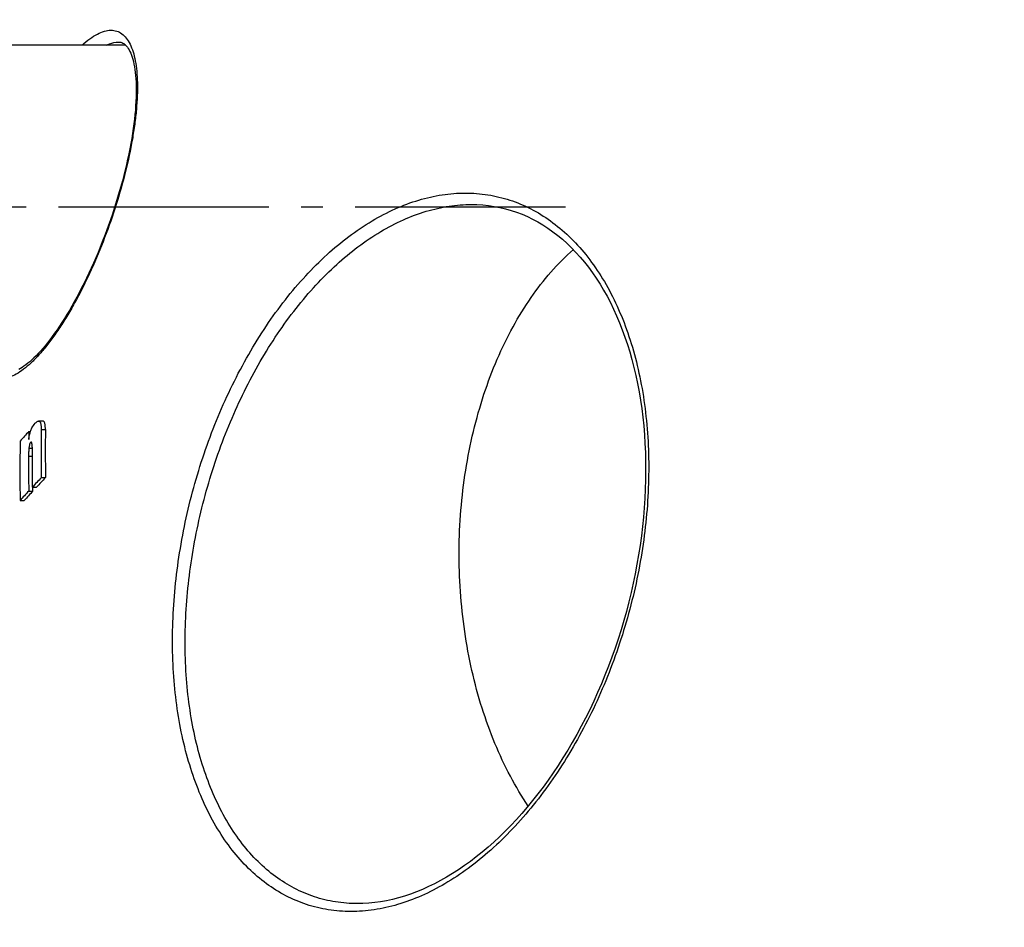
# Model space of a CAD drawing. Extents: x -1913 to 37449, y -8848 to 6615.
# Drawn here: x 8531 to 8760, y 4458 to 4668 of the extents above; entities that cross this region are included whole.
import ezdxf

# ---------------------------------------------------------------- set-up
doc = ezdxf.new("R2010")
doc.units = 0
doc.header["$LTSCALE"] = 5
doc.header["$MEASUREMENT"] = 0
doc.linetypes.add('AM_DIN_G_W050', pattern=[13.75, 9.75, -1.5, 1, -1.5])
doc.layers.get('0').update_dxf_attribs({"linetype": 'CONTINUOUS'})
doc.layers.get('DEFPOINTS').update_dxf_attribs({"linetype": 'CONTINUOUS'})
doc.layers.add('AM_5', color=3, linetype='CONTINUOUS', lineweight=25)
doc.layers.add('AM_7', color=4, linetype='AM_DIN_G_W050', lineweight=25)
doc.layers.add('BEZUGSACHSEN', color=7, linetype='CONTINUOUS')
doc.layers.add('RUNDUNGEN', color=7, linetype='CONTINUOUS')
doc.styles.get("Standard").update_dxf_attribs({"font": 'SIMPLEX.SHX', "width": 0.8})
doc.dimstyles.new('AM_ISO$0', dxfattribs={"dimscale": 10, "dimtxt": 3.5, "dimasz": 3.5, "dimexe": 1, "dimexo": 1, "dimgap": 1.5, "dimtad": 1, "dimdsep": 46, "dimtxsty": 'Standard', "dimcen": 0, "dimclrd": 256, "dimclre": 256, "dimclrt": 140, "dimadec": 0, "dimazin": 2, "dimtp": 0.1, "dimtm": 0.1, "dimtfac": 0.71, "dimtdec": 3, "dimtmove": 0, "dimatfit": 3, "dimfxl": 1, "dimlwd": -1, "dimlwe": -1, "dimarcsym": 1})

# ---------------------------------------------------------------- blocks, each defined once
blk = doc.blocks.new('*D584')
at = {"layer": 'AM_5', "linetype": 'ByBlock', "transparency": 16777216}
for p, q in [((8374.88, 4489.23), (8070.78, 4489.23)), ((8080.78, 4454.23), (8080.78, 3284.82)), ((8809.88, 3249.82), (8070.78, 3249.82))]:
    blk.add_line(p, q, dxfattribs=at)
at = {"layer": 'AM_5', "transparency": 16777216}
for points in [[(8074.94, 4454.23), (8086.61, 4454.23), (8080.78, 4489.23)], [(8074.94, 3284.82), (8086.61, 3284.82), (8080.78, 3249.82)]]:
    blk.add_solid(points, dxfattribs=at)
at = {"layer": 'DEFPOINTS', "color": 0, "transparency": 16777216}
for p in [(8384.88, 4489.23), (8080.78, 3249.82), (8819.88, 3249.82)]:
    blk.add_point(p, dxfattribs=at)
at = {"layer": 'AM_5', "color": 140, "transparency": 16777216, "insert": (8048.28, 3869.52), "char_height": 35, "attachment_point": 5, "rotation": 90}
blk.add_mtext('1239', dxfattribs=at)
blk = doc.blocks.new('*D587')
at = {"layer": 'AM_5', "linetype": 'ByBlock', "transparency": 16777216}
for p, q in [((8523.55, 4854.23), (7880.76, 4854.23)), ((7890.76, 4819.23), (7890.76, 3284.82)), ((8809.88, 3249.82), (7880.76, 3249.82))]:
    blk.add_line(p, q, dxfattribs=at)
at = {"layer": 'AM_5', "transparency": 16777216}
for points in [[(7884.93, 4819.23), (7896.59, 4819.23), (7890.76, 4854.23)], [(7884.93, 3284.82), (7896.59, 3284.82), (7890.76, 3249.82)]]:
    blk.add_solid(points, dxfattribs=at)
at = {"layer": 'DEFPOINTS', "color": 0, "transparency": 16777216}
for p in [(8533.55, 4854.23), (7890.76, 3249.82), (8819.88, 3249.82)]:
    blk.add_point(p, dxfattribs=at)
at = {"layer": 'AM_5', "color": 140, "transparency": 16777216, "insert": (7858.26, 4012.41), "char_height": 35, "attachment_point": 5, "rotation": 90}
blk.add_mtext('1604', dxfattribs=at)
blk = doc.blocks.new('*D588')
at = {"layer": 'AM_5', "linetype": 'ByBlock', "transparency": 16777216}
for p, q in [((8313.06, 4624.6), (7970.78, 4624.6)), ((7980.78, 4589.6), (7980.78, 3284.82)), ((8809.88, 3249.82), (7970.78, 3249.82))]:
    blk.add_line(p, q, dxfattribs=at)
at = {"layer": 'AM_5', "transparency": 16777216}
for points in [[(7974.94, 4589.6), (7986.61, 4589.6), (7980.78, 4624.6)], [(7974.94, 3284.82), (7986.61, 3284.82), (7980.78, 3249.82)]]:
    blk.add_solid(points, dxfattribs=at)
at = {"layer": 'DEFPOINTS', "color": 0, "transparency": 16777216}
for p in [(8323.06, 4624.6), (7980.78, 3249.82), (8819.88, 3249.82)]:
    blk.add_point(p, dxfattribs=at)
at = {"layer": 'AM_5', "color": 140, "transparency": 16777216, "insert": (7948.28, 3937.21), "char_height": 35, "attachment_point": 5, "rotation": 90}
blk.add_mtext('1375', dxfattribs=at)

msp = doc.modelspace()

# ---------------------------------------------------------------- linework, layer by layer
at = {"color": 7, "linetype": 'Continuous'}
for p, q in [((8556.05, 4662.1), (8332.26, 4662.1)), ((8536.83, 4575.03), (8535.86, 4575.03)), ((8533.59, 4572.59), (8533.97, 4572.59)), ((8536.48, 4561.93), (8537.45, 4561.93)), ((8533.58, 4558.83), (8534.54, 4558.83)), ((8534.39, 4559.71), (8535.36, 4559.71)), ((8534.54, 4558.83), (8534.53, 4559.71)), ((8531.57, 4556.65), (8532.53, 4556.65))]:
    msp.add_line(p, q, dxfattribs=at)
at = {"color": 9, "linetype": 'Continuous'}
for p, q in [((8536.46, 4573.06), (8537.43, 4573.06)), ((8534.01, 4570.07), (8534.24, 4570.07)), ((8533.54, 4566.91), (8534.35, 4566.91)), ((8533.61, 4568.79), (8534.36, 4568.79))]:
    msp.add_line(p, q, dxfattribs=at)
at = {"color": 7, "linetype": 'Continuous'}
for centre, radius, start, end in [((8804.1, 4322.76), 368.23, 137.2752, 137.7359), ((9040.01, 4565.19), 506.47, 179.1629, 179.366), ((9045.28, 4568.54), 508.85, 179.4912, 180.745), ((9046.28, 4568.4), 508.87, 179.4752, 180.7289), ((9041.77, 4562.78), 510.24, 179.1434, 180.689), ((9043.85, 4565.17), 510.32, 179.8051, 180.7122), ((9044.9, 4566.13), 510.55, 179.68, 180.7209), ((8813.76, 4299.34), 381.88, 136.5597, 137.0165), ((8813.51, 4300.34), 380.32, 136.5422, 137.0011), ((8806.67, 4305.94), 372.2, 137.2002, 137.6565), ((8806.44, 4306.9), 370.67, 137.1836, 137.6419)]:
    msp.add_arc(centre, radius, start, end, dxfattribs=at)
for points, knots in [([(8533.57, 4570.8), (8533.62, 4571.16), (8533.73, 4571.8), (8533.98, 4572.69), (8534.36, 4573.6), (8534.76, 4574.2), (8535.06, 4574.52)], [0, 0, 0, 0, 0.271925, 0.479454, 0.676831, 1, 1, 1, 1]), ([(8535.06, 4574.52), (8535.12, 4574.59), (8535.25, 4574.72), (8535.45, 4574.88), (8535.65, 4575), (8535.79, 4575.03), (8535.86, 4575.03)], [0, 0, 0, 0, 0.298495, 0.56774, 0.801726, 1, 1, 1, 1]), ([(8535.86, 4575.03), (8535.91, 4575.03), (8536.03, 4575), (8536.18, 4574.87), (8536.28, 4574.66), (8536.36, 4574.41), (8536.41, 4574.11), (8536.45, 4573.66), (8536.46, 4573.3), (8536.46, 4573.06)], [0, 0, 0, 0, 0.076336, 0.159872, 0.261603, 0.383143, 0.521332, 0.672245, 1, 1, 1, 1]), ([(8537.43, 4573.06), (8537.43, 4573.3), (8537.42, 4573.66), (8537.38, 4574.11), (8537.33, 4574.41), (8537.25, 4574.66), (8537.15, 4574.87), (8537, 4575), (8536.88, 4575.03), (8536.83, 4575.03)], [0, 0, 0, 0, 0.327748, 0.478658, 0.616841, 0.738378, 0.840109, 0.923649, 1, 1, 1, 1]), ([(8534.01, 4570.07), (8533.95, 4570), (8533.83, 4569.82), (8533.69, 4569.39), (8533.63, 4569.03), (8533.61, 4568.79)], [0, 0, 0, 0, 0.212527, 0.473953, 1, 1, 1, 1]), ([(8534.14, 4570.15), (8534.13, 4570.15), (8534.08, 4570.14), (8534.04, 4570.1), (8534.01, 4570.07)], [0, 0, 0, 0, 0.201226, 1, 1, 1, 1]), ([(8534.36, 4568.98), (8534.36, 4569.11), (8534.36, 4569.29), (8534.35, 4569.53), (8534.33, 4569.7), (8534.31, 4569.86), (8534.28, 4569.98), (8534.25, 4570.06), (8534.22, 4570.11), (8534.19, 4570.14), (8534.16, 4570.15), (8534.14, 4570.15)], [0, 0, 0, 0, 0.302352, 0.447481, 0.586518, 0.716657, 0.832998, 0.883698, 0.92794, 0.965626, 1, 1, 1, 1]), ([(8533.61, 4568.79), (8533.59, 4568.63), (8533.57, 4568.31), (8533.54, 4567.68), (8533.54, 4567.22), (8533.54, 4566.91)], [0, 0, 0, 0, 0.259234, 0.509827, 1, 1, 1, 1])]:
    msp.add_open_spline(points, degree=3, knots=knots, dxfattribs=at)
at = {"layer": 'AM_7'}
msp.add_line((8657.95, 4624.6), (8323.06, 4624.6), dxfattribs=at)
at = {"layer": 'BEZUGSACHSEN', "color": 7, "linetype": 'Continuous'}
msp.add_open_spline([(8649.27, 4485.83), (8647.78, 4488.06), (8644.98, 4492.78), (8641.43, 4500.4), (8638.46, 4508.6), (8636.13, 4517.28), (8634.46, 4526.31), (8633.47, 4535.59), (8633.17, 4544.98), (8633.58, 4554.37), (8634.68, 4563.61), (8636.46, 4572.6), (8638.9, 4581.21), (8641.96, 4589.32), (8645.61, 4596.84), (8651.04, 4605.68), (8656.05, 4611.51), (8659.75, 4614.76)], degree=3, knots=[0, 0, 0, 0, 0.057958, 0.118515, 0.181389, 0.246207, 0.312529, 0.379865, 0.447695, 0.515482, 0.58269, 0.648802, 0.713335, 0.775859, 0.836015, 0.893535, 1, 1, 1, 1], dxfattribs=at)
at = {"layer": 'RUNDUNGEN', "color": 7, "linetype": 'Continuous'}
for p, q in [((8636.16, 4625.23), (8636.16, 4625.23)), ((8609.74, 4463.23), (8609.74, 4463.23))]:
    msp.add_line(p, q, dxfattribs=at)
for points in [[(8554.37, 4662.85), (8554.63, 4662.84), (8554.89, 4662.79), (8555.13, 4662.72), (8555.36, 4662.63), (8555.57, 4662.5), (8555.79, 4662.35), (8556, 4662.16), (8556.21, 4661.93), (8556.42, 4661.67), (8556.63, 4661.36), (8556.83, 4661.03), (8557.02, 4660.66), (8557.2, 4660.26), (8557.36, 4659.83), (8557.52, 4659.36), (8557.67, 4658.86), (8557.81, 4658.33), (8557.94, 4657.76), (8558.05, 4657.15), (8558.16, 4656.5), (8558.25, 4655.82), (8558.32, 4655.1), (8558.38, 4654.34), (8558.43, 4653.54), (8558.46, 4652.72), (8558.47, 4651.86), (8558.46, 4650.97), (8558.44, 4650.05), (8558.4, 4649.1), (8558.34, 4648.11), (8558.27, 4647.11), (8558.17, 4646.07), (8558.06, 4645.01), (8557.93, 4643.92), (8557.78, 4642.81), (8557.61, 4641.67), (8557.42, 4640.52), (8557.21, 4639.34), (8556.99, 4638.15), (8556.74, 4636.94), (8556.48, 4635.71), (8556.2, 4634.48), (8555.91, 4633.23), (8555.59, 4631.96), (8555.26, 4630.69), (8554.92, 4629.42), (8554.55, 4628.13), (8554.17, 4626.85), (8553.78, 4625.56), (8553.37, 4624.27), (8552.94, 4622.98), (8552.5, 4621.69), (8552.05, 4620.4), (8551.59, 4619.13), (8551.11, 4617.85), (8550.62, 4616.59), (8550.13, 4615.34), (8549.62, 4614.1), (8549.1, 4612.87), (8548.57, 4611.66), (8548.04, 4610.47), (8547.5, 4609.29), (8546.95, 4608.13), (8546.39, 4607), (8545.83, 4605.88), (8545.27, 4604.79), (8544.7, 4603.72), (8544.13, 4602.68), (8543.56, 4601.66), (8542.99, 4600.68), (8542.42, 4599.72), (8541.84, 4598.78), (8541.27, 4597.88), (8540.7, 4597.01), (8540.13, 4596.18), (8539.57, 4595.37), (8539.01, 4594.6), (8538.45, 4593.86), (8537.91, 4593.16), (8537.36, 4592.49), (8536.83, 4591.85), (8536.3, 4591.26), (8535.78, 4590.69), (8535.27, 4590.17), (8534.78, 4589.68), (8534.29, 4589.22), (8533.82, 4588.8), (8533.35, 4588.42), (8532.91, 4588.07), (8532.47, 4587.76), (8532.06, 4587.48), (8531.65, 4587.23), (8531.27, 4587.02)], [(8636.16, 4625.23), (8637.42, 4625.2), (8638.77, 4625.12), (8640.1, 4624.98), (8641.43, 4624.79), (8642.74, 4624.53), (8644.04, 4624.22), (8645.33, 4623.85), (8646.6, 4623.43), (8647.86, 4622.95), (8649.09, 4622.42), (8650.32, 4621.83), (8651.52, 4621.18), (8652.7, 4620.48), (8653.86, 4619.73), (8655, 4618.92), (8656.12, 4618.06), (8657.22, 4617.15), (8658.29, 4616.19), (8659.33, 4615.18), (8660.35, 4614.13), (8661.35, 4613.02), (8662.32, 4611.86), (8663.26, 4610.66), (8664.18, 4609.41), (8665.07, 4608.11), (8665.93, 4606.77), (8666.76, 4605.38), (8667.56, 4603.95), (8668.32, 4602.48), (8669.06, 4600.96), (8669.77, 4599.41), (8670.44, 4597.81), (8671.09, 4596.18), (8671.69, 4594.5), (8672.27, 4592.79), (8672.81, 4591.05), (8673.31, 4589.27), (8673.78, 4587.45), (8674.22, 4585.61), (8674.61, 4583.73), (8674.97, 4581.82), (8675.3, 4579.88), (8675.58, 4577.92), (8675.83, 4575.93), (8676.04, 4573.92), (8676.21, 4571.88), (8676.34, 4569.83), (8676.44, 4567.75), (8676.49, 4565.65), (8676.5, 4563.54), (8676.48, 4561.41), (8676.42, 4559.27), (8676.31, 4557.12), (8676.17, 4554.95), (8675.99, 4552.78), (8675.76, 4550.6), (8675.5, 4548.42), (8675.2, 4546.23), (8674.86, 4544.04), (8674.49, 4541.85), (8674.07, 4539.66), (8673.62, 4537.47), (8673.12, 4535.29), (8672.59, 4533.12), (8672.03, 4530.95), (8671.43, 4528.8), (8670.79, 4526.65), (8670.11, 4524.52), (8669.4, 4522.41), (8668.66, 4520.31), (8667.89, 4518.23), (8667.08, 4516.17), (8666.24, 4514.13), (8665.36, 4512.11), (8664.46, 4510.12), (8663.53, 4508.15), (8662.56, 4506.22), (8661.57, 4504.31), (8660.56, 4502.43), (8659.51, 4500.58), (8658.44, 4498.77), (8657.35, 4496.99), (8656.23, 4495.24), (8655.09, 4493.53), (8653.92, 4491.86), (8652.74, 4490.23), (8651.54, 4488.64), (8650.31, 4487.09), (8649.07, 4485.58), (8647.82, 4484.12), (8646.54, 4482.7), (8645.26, 4481.33), (8643.95, 4480), (8642.64, 4478.71), (8641.31, 4477.48), (8639.98, 4476.29), (8638.63, 4475.15), (8637.27, 4474.06), (8635.91, 4473.02), (8634.54, 4472.03), (8633.16, 4471.09), (8631.78, 4470.2), (8630.39, 4469.36), (8629, 4468.58), (8627.61, 4467.84), (8626.22, 4467.16), (8624.82, 4466.54), (8623.43, 4465.96), (8622.03, 4465.44), (8620.64, 4464.98), (8619.25, 4464.57), (8617.86, 4464.21), (8616.48, 4463.91), (8615.1, 4463.66), (8613.73, 4463.47), (8612.36, 4463.33), (8611, 4463.25), (8609.74, 4463.23)]]:
    msp.add_lwpolyline(points, dxfattribs=at)
at = {"layer": 'RUNDUNGEN', "color": 9, "linetype": 'Continuous'}
for points, knots in [([(8552.62, 4665.6), (8553.07, 4665.6), (8553.97, 4665.47), (8555.21, 4664.82), (8556.26, 4663.76), (8557.12, 4662.33), (8557.8, 4660.55), (8558.3, 4658.43), (8558.63, 4656.01), (8558.77, 4653.31), (8558.74, 4650.35), (8558.53, 4647.17), (8558.14, 4643.8), (8557.39, 4639), (8556.05, 4632.75), (8553.9, 4625.14), (8551.24, 4617.53), (8548.18, 4610.18), (8545.31, 4604.37), (8542.88, 4600.06), (8541.05, 4597.11), (8539.21, 4594.41), (8537.36, 4592), (8535.53, 4589.89), (8533.74, 4588.13), (8532.01, 4586.72), (8530.34, 4585.68), (8528.75, 4585.04), (8527.7, 4584.87), (8527.21, 4584.87)], [0, 0, 0, 0, 0.014335, 0.02858, 0.043996, 0.061528, 0.081726, 0.104835, 0.130896, 0.159822, 0.191442, 0.225534, 0.261841, 0.300081, 0.381171, 0.466378, 0.553193, 0.639058, 0.72137, 0.760383, 0.797532, 0.832506, 0.865016, 0.894806, 0.921674, 0.945505, 0.96631, 0.984304, 1, 1, 1, 1]), ([(8545.92, 4662.11), (8546.5, 4662.64), (8547.62, 4663.59), (8549.36, 4664.72), (8551.01, 4665.42), (8552.11, 4665.6), (8552.62, 4665.6)], [0, 0, 0, 0, 0.305991, 0.572107, 0.801123, 1, 1, 1, 1]), ([(8551.55, 4662.1), (8551.79, 4662.22), (8552.68, 4662.62), (8553.66, 4662.85), (8554.37, 4662.85)], [0, 0, 0, 0, 0.277309, 1, 1, 1, 1]), ([(8608.21, 4461.39), (8606.46, 4461.39), (8602.98, 4461.66), (8597.9, 4462.89), (8593.06, 4464.94), (8588.54, 4467.77), (8584.36, 4471.35), (8580.57, 4475.63), (8577.19, 4480.56), (8574.26, 4486.1), (8571.8, 4492.17), (8569.81, 4498.73), (8568.32, 4505.71), (8567.33, 4513.05), (8566.85, 4520.67), (8566.89, 4531.22), (8568.23, 4544.68), (8571.76, 4560.68), (8577.11, 4576.12), (8583.01, 4588.19), (8588.51, 4597.06), (8592.91, 4603.15), (8597.6, 4608.69), (8604.03, 4615.11), (8610.99, 4620.43), (8618.36, 4624.29), (8623.81, 4626.34), (8629.27, 4627.58), (8632.92, 4627.87), (8634.71, 4627.87)], [0, 0, 0, 0, 0.024058, 0.047818, 0.071655, 0.095934, 0.120983, 0.147064, 0.174366, 0.203006, 0.233034, 0.26444, 0.297166, 0.331117, 0.366162, 0.402147, 0.476189, 0.551719, 0.627045, 0.700465, 0.735982, 0.770454, 0.803736, 0.835714, 0.895441, 0.923279, 0.949857, 0.975349, 1, 1, 1, 1]), ([(8634.71, 4627.87), (8636.46, 4627.87), (8639.96, 4627.6), (8645.08, 4626.37), (8649.97, 4624.32), (8654.58, 4621.49), (8658.86, 4617.9), (8662.76, 4613.61), (8666.26, 4608.67), (8669.32, 4603.12), (8671.91, 4597.02), (8674.01, 4590.43), (8675.6, 4583.42), (8677.06, 4573.47), (8677.49, 4560.38), (8675.92, 4544.37), (8672.31, 4528.37), (8666.82, 4512.96), (8660.75, 4500.94), (8655.11, 4492.12), (8650.6, 4486.06), (8645.79, 4480.54), (8640.75, 4475.62), (8635.51, 4471.36), (8630.14, 4467.8), (8624.67, 4464.98), (8619.16, 4462.93), (8613.67, 4461.68), (8610.01, 4461.39), (8608.21, 4461.39)], [0, 0, 0, 0, 0.023967, 0.047747, 0.071696, 0.096156, 0.121422, 0.147728, 0.175241, 0.204058, 0.234217, 0.265701, 0.29845, 0.332366, 0.403127, 0.476778, 0.551843, 0.626743, 0.699888, 0.735349, 0.769826, 0.803168, 0.835252, 0.865989, 0.895334, 0.923297, 0.949952, 0.975445, 1, 1, 1, 1]), ([(8609.74, 4463.23), (8608.04, 4463.23), (8604.65, 4463.49), (8599.71, 4464.69), (8595.01, 4466.68), (8590.62, 4469.44), (8586.57, 4472.93), (8582.9, 4477.1), (8579.64, 4481.9), (8576.81, 4487.29), (8574.44, 4493.2), (8572.54, 4499.59), (8571.12, 4506.38), (8569.86, 4516.03), (8569.58, 4528.72), (8571.19, 4544.27), (8574.69, 4559.83), (8579.94, 4574.85), (8585.72, 4586.59), (8591.1, 4595.22), (8595.4, 4601.14), (8599.98, 4606.54), (8606.26, 4612.8), (8613.05, 4617.98), (8620.23, 4621.74), (8625.55, 4623.73), (8630.86, 4624.95), (8634.42, 4625.23), (8636.16, 4625.23)], [0, 0, 0, 0, 0.024055, 0.047795, 0.071599, 0.095837, 0.120838, 0.146867, 0.174119, 0.202709, 0.232689, 0.26405, 0.296736, 0.330649, 0.401581, 0.47559, 0.55112, 0.626484, 0.699983, 0.735551, 0.770081, 0.803425, 0.835467, 0.895314, 0.923202, 0.949819, 0.975337, 1, 1, 1, 1])]:
    msp.add_open_spline(points, degree=3, knots=knots, dxfattribs=at)

# ---------------------------------------------------------------- dimensions: what is measured, and where the dimension line sits
at = {"layer": 'AM_5'}
dim = msp.add_linear_dim(base=(7890.76, 3249.82), p1=(8533.55, 4854.23), p2=(8819.88, 3249.82), angle=90, dimstyle='AM_ISO$0', override={"dimdec": 0}, dxfattribs=at)
dim.commit()
dim.dimension.update_dxf_attribs({"geometry": '*D587', "text_midpoint": (7890.76, 4012.41), "dimtype": 160})
for base, p1, picture, middle in [((7980.78, 3249.82), (8323.06, 4624.6), '*D588', (7948.28, 3937.21)), ((8080.78, 3249.82), (8384.88, 4489.23), '*D584', (8048.28, 3869.52))]:
    dim = msp.add_linear_dim(base=base, p1=p1, p2=(8819.88, 3249.82), angle=90, dimstyle='AM_ISO$0', override={"dimdec": 0}, dxfattribs=at)
    dim.commit()
    dim.dimension.update_dxf_attribs({"geometry": picture, "text_midpoint": middle})

doc.saveas('drawing.dxf')
